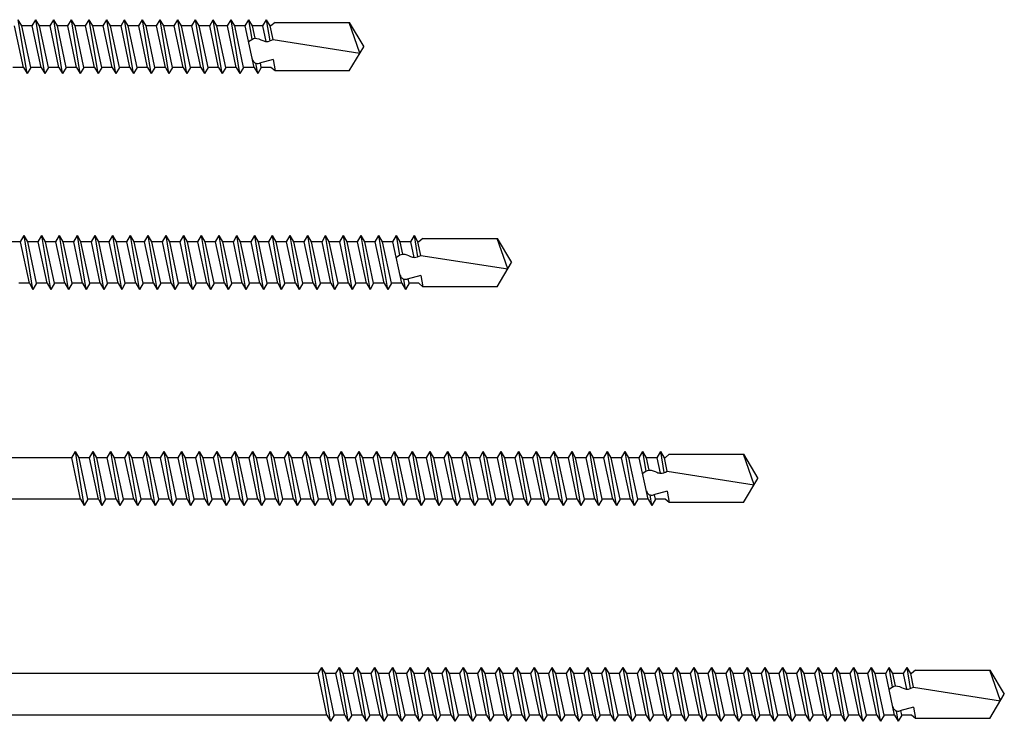
# Model space of a CAD drawing. Units: millimetres. Extents: x 1490 to 1889, y 1770 to 1936.
# Drawn here: x 1789 to 1889, y 1773 to 1844 of the extents above; entities that cross this region are included whole.
import ezdxf

# ---------------------------------------------------------------- set-up
doc = ezdxf.new("R2010")
doc.units = ezdxf.units.MM
doc.layers.add('Gewinde', color=7, linetype='Continuous', lineweight=30)
doc.layers.add('Schraube', color=7, linetype='Continuous', lineweight=30)

msp = doc.modelspace()

# ---------------------------------------------------------------- linework, layer by layer
at = {"layer": 'Gewinde', "linetype": 'Continuous'}
for p, q in [((1789.174, 1843.279), (1788.804, 1843.919)), ((1789.704, 1838.439), (1788.804, 1843.919)), ((1790.235, 1843.279), (1790.604, 1843.919)), ((1790.974, 1843.279), (1790.604, 1843.919)), ((1791.504, 1838.439), (1790.604, 1843.919)), ((1792.035, 1843.279), (1792.404, 1843.919)), ((1792.774, 1843.279), (1792.404, 1843.919)), ((1793.304, 1838.439), (1792.404, 1843.919)), ((1793.835, 1843.279), (1794.204, 1843.919)), ((1794.574, 1843.279), (1794.204, 1843.919)), ((1795.104, 1838.439), (1794.204, 1843.919)), ((1795.635, 1843.279), (1796.004, 1843.919)), ((1796.374, 1843.279), (1796.004, 1843.919)), ((1796.904, 1838.439), (1796.004, 1843.919)), ((1797.435, 1843.279), (1797.804, 1843.919)), ((1798.174, 1843.279), (1797.804, 1843.919)), ((1798.704, 1838.439), (1797.804, 1843.919)), ((1799.235, 1843.279), (1799.604, 1843.919)), ((1799.974, 1843.279), (1799.604, 1843.919)), ((1800.504, 1838.439), (1799.604, 1843.919)), ((1801.035, 1843.279), (1801.404, 1843.919)), ((1801.774, 1843.279), (1801.404, 1843.919)), ((1802.304, 1838.439), (1801.404, 1843.919)), ((1802.835, 1843.279), (1803.204, 1843.919)), ((1803.574, 1843.279), (1803.204, 1843.919)), ((1804.104, 1838.439), (1803.204, 1843.919)), ((1804.635, 1843.279), (1805.004, 1843.919)), ((1805.374, 1843.279), (1805.004, 1843.919)), ((1805.904, 1838.439), (1805.004, 1843.919)), ((1806.435, 1843.279), (1806.804, 1843.919)), ((1807.174, 1843.279), (1806.804, 1843.919)), ((1807.704, 1838.439), (1806.804, 1843.919)), ((1808.235, 1843.279), (1808.604, 1843.919)), ((1808.974, 1843.279), (1808.604, 1843.919)), ((1809.504, 1838.439), (1808.604, 1843.919)), ((1810.035, 1843.279), (1810.404, 1843.919)), ((1810.774, 1843.279), (1810.404, 1843.919)), ((1811.304, 1838.439), (1810.404, 1843.919)), ((1811.835, 1843.279), (1812.204, 1843.919)), ((1812.574, 1843.279), (1812.204, 1843.919)), ((1812.531, 1841.93), (1812.204, 1843.919)), ((1813.635, 1843.279), (1814.004, 1843.919)), ((1814.374, 1843.279), (1814.004, 1843.919)), ((1814.357, 1841.767), (1814.004, 1843.919)), ((1789.335, 1839.079), (1788.435, 1843.279)), ((1790.074, 1839.079), (1789.174, 1843.279)), ((1791.135, 1839.079), (1790.235, 1843.279)), ((1791.874, 1839.079), (1790.974, 1843.279)), ((1792.935, 1839.079), (1792.035, 1843.279)), ((1793.674, 1839.079), (1792.774, 1843.279)), ((1794.735, 1839.079), (1793.835, 1843.279)), ((1795.474, 1839.079), (1794.574, 1843.279)), ((1796.535, 1839.079), (1795.635, 1843.279)), ((1797.274, 1839.079), (1796.374, 1843.279)), ((1798.335, 1839.079), (1797.435, 1843.279)), ((1799.074, 1839.079), (1798.174, 1843.279)), ((1800.135, 1839.079), (1799.235, 1843.279)), ((1800.874, 1839.079), (1799.974, 1843.279)), ((1801.935, 1839.079), (1801.035, 1843.279)), ((1802.674, 1839.079), (1801.774, 1843.279)), ((1803.735, 1839.079), (1802.835, 1843.279)), ((1804.474, 1839.079), (1803.574, 1843.279)), ((1805.535, 1839.079), (1804.635, 1843.279)), ((1806.274, 1839.079), (1805.374, 1843.279)), ((1807.335, 1839.079), (1806.435, 1843.279)), ((1808.074, 1839.079), (1807.174, 1843.279)), ((1809.135, 1839.079), (1808.235, 1843.279)), ((1809.874, 1839.079), (1808.974, 1843.279)), ((1810.935, 1839.079), (1810.035, 1843.279)), ((1811.674, 1839.079), (1810.774, 1843.279)), ((1812.735, 1839.079), (1811.835, 1843.279)), ((1812.841, 1842.029), (1812.574, 1843.279)), ((1813.973, 1841.702), (1813.635, 1843.279)), ((1814.668, 1841.907), (1814.374, 1843.279)), ((1813.474, 1839.079), (1813.377, 1839.528)), ((1789.335, 1839.079), (1789.704, 1838.439)), ((1790.074, 1839.079), (1789.704, 1838.439)), ((1791.135, 1839.079), (1791.504, 1838.439)), ((1791.874, 1839.079), (1791.504, 1838.439)), ((1792.935, 1839.079), (1793.304, 1838.439)), ((1793.674, 1839.079), (1793.304, 1838.439)), ((1794.735, 1839.079), (1795.104, 1838.439)), ((1795.474, 1839.079), (1795.104, 1838.439)), ((1796.535, 1839.079), (1796.904, 1838.439)), ((1797.274, 1839.079), (1796.904, 1838.439)), ((1798.335, 1839.079), (1798.704, 1838.439)), ((1799.074, 1839.079), (1798.704, 1838.439)), ((1800.135, 1839.079), (1800.504, 1838.439)), ((1800.874, 1839.079), (1800.504, 1838.439)), ((1801.935, 1839.079), (1802.304, 1838.439)), ((1802.674, 1839.079), (1802.304, 1838.439)), ((1803.735, 1839.079), (1804.104, 1838.439)), ((1804.474, 1839.079), (1804.104, 1838.439)), ((1805.535, 1839.079), (1805.904, 1838.439)), ((1806.274, 1839.079), (1805.904, 1838.439)), ((1807.335, 1839.079), (1807.704, 1838.439)), ((1808.074, 1839.079), (1807.704, 1838.439)), ((1809.135, 1839.079), (1809.504, 1838.439)), ((1809.874, 1839.079), (1809.504, 1838.439)), ((1810.935, 1839.079), (1811.304, 1838.439)), ((1811.674, 1839.079), (1811.304, 1838.439)), ((1812.735, 1839.079), (1813.104, 1838.439)), ((1813.104, 1838.439), (1812.93, 1839.5)), ((1813.474, 1839.079), (1813.104, 1838.439)), ((1789.035, 1821.36), (1789.404, 1822)), ((1789.774, 1821.36), (1789.404, 1822)), ((1790.304, 1816.52), (1789.404, 1822)), ((1790.835, 1821.36), (1791.204, 1822)), ((1791.574, 1821.36), (1791.204, 1822)), ((1792.104, 1816.52), (1791.204, 1822)), ((1792.635, 1821.36), (1793.004, 1822)), ((1793.374, 1821.36), (1793.004, 1822)), ((1793.904, 1816.52), (1793.004, 1822)), ((1794.435, 1821.36), (1794.804, 1822)), ((1795.174, 1821.36), (1794.804, 1822)), ((1795.704, 1816.52), (1794.804, 1822)), ((1796.235, 1821.36), (1796.604, 1822)), ((1796.974, 1821.36), (1796.604, 1822)), ((1797.504, 1816.52), (1796.604, 1822)), ((1798.035, 1821.36), (1798.404, 1822)), ((1798.774, 1821.36), (1798.404, 1822)), ((1799.304, 1816.52), (1798.404, 1822)), ((1799.835, 1821.36), (1800.204, 1822)), ((1800.574, 1821.36), (1800.204, 1822)), ((1801.104, 1816.52), (1800.204, 1822)), ((1801.635, 1821.36), (1802.004, 1822)), ((1802.374, 1821.36), (1802.004, 1822)), ((1802.904, 1816.52), (1802.004, 1822)), ((1803.435, 1821.36), (1803.804, 1822)), ((1804.174, 1821.36), (1803.804, 1822)), ((1804.704, 1816.52), (1803.804, 1822)), ((1805.235, 1821.36), (1805.604, 1822)), ((1805.974, 1821.36), (1805.604, 1822)), ((1806.504, 1816.52), (1805.604, 1822)), ((1807.035, 1821.36), (1807.404, 1822)), ((1807.774, 1821.36), (1807.404, 1822)), ((1808.304, 1816.52), (1807.404, 1822)), ((1808.835, 1821.36), (1809.204, 1822)), ((1809.574, 1821.36), (1809.204, 1822)), ((1810.104, 1816.52), (1809.204, 1822)), ((1810.635, 1821.36), (1811.004, 1822)), ((1811.374, 1821.36), (1811.004, 1822)), ((1811.904, 1816.52), (1811.004, 1822)), ((1812.435, 1821.36), (1812.804, 1822)), ((1813.174, 1821.36), (1812.804, 1822)), ((1813.704, 1816.52), (1812.804, 1822)), ((1814.235, 1821.36), (1814.604, 1822)), ((1814.974, 1821.36), (1814.604, 1822)), ((1815.504, 1816.52), (1814.604, 1822)), ((1816.035, 1821.36), (1816.404, 1822)), ((1816.774, 1821.36), (1816.404, 1822)), ((1817.304, 1816.52), (1816.404, 1822)), ((1817.835, 1821.36), (1818.204, 1822)), ((1818.574, 1821.36), (1818.204, 1822)), ((1819.104, 1816.52), (1818.204, 1822)), ((1819.635, 1821.36), (1820.004, 1822)), ((1820.374, 1821.36), (1820.004, 1822)), ((1820.904, 1816.52), (1820.004, 1822)), ((1821.435, 1821.36), (1821.804, 1822)), ((1822.174, 1821.36), (1821.804, 1822)), ((1822.704, 1816.52), (1821.804, 1822)), ((1823.235, 1821.36), (1823.604, 1822)), ((1823.974, 1821.36), (1823.604, 1822)), ((1824.504, 1816.52), (1823.604, 1822)), ((1825.035, 1821.36), (1825.404, 1822)), ((1825.774, 1821.36), (1825.404, 1822)), ((1826.304, 1816.52), (1825.404, 1822)), ((1826.835, 1821.36), (1827.204, 1822)), ((1827.574, 1821.36), (1827.204, 1822)), ((1827.531, 1820.011), (1827.204, 1822)), ((1828.635, 1821.36), (1829.004, 1822)), ((1829.374, 1821.36), (1829.004, 1822)), ((1829.357, 1819.848), (1829.004, 1822)), ((1789.935, 1817.16), (1789.035, 1821.36)), ((1790.674, 1817.16), (1789.774, 1821.36)), ((1791.735, 1817.16), (1790.835, 1821.36)), ((1792.474, 1817.16), (1791.574, 1821.36)), ((1793.535, 1817.16), (1792.635, 1821.36)), ((1794.274, 1817.16), (1793.374, 1821.36)), ((1795.335, 1817.16), (1794.435, 1821.36)), ((1796.074, 1817.16), (1795.174, 1821.36)), ((1797.135, 1817.16), (1796.235, 1821.36)), ((1797.874, 1817.16), (1796.974, 1821.36)), ((1798.935, 1817.16), (1798.035, 1821.36)), ((1799.674, 1817.16), (1798.774, 1821.36)), ((1800.735, 1817.16), (1799.835, 1821.36)), ((1801.474, 1817.16), (1800.574, 1821.36)), ((1802.535, 1817.16), (1801.635, 1821.36)), ((1803.274, 1817.16), (1802.374, 1821.36)), ((1804.335, 1817.16), (1803.435, 1821.36)), ((1805.074, 1817.16), (1804.174, 1821.36)), ((1806.135, 1817.16), (1805.235, 1821.36)), ((1806.874, 1817.16), (1805.974, 1821.36)), ((1807.935, 1817.16), (1807.035, 1821.36)), ((1808.674, 1817.16), (1807.774, 1821.36)), ((1809.735, 1817.16), (1808.835, 1821.36)), ((1810.474, 1817.16), (1809.574, 1821.36)), ((1811.535, 1817.16), (1810.635, 1821.36)), ((1812.274, 1817.16), (1811.374, 1821.36)), ((1813.335, 1817.16), (1812.435, 1821.36)), ((1814.074, 1817.16), (1813.174, 1821.36)), ((1815.135, 1817.16), (1814.235, 1821.36)), ((1815.874, 1817.16), (1814.974, 1821.36)), ((1816.935, 1817.16), (1816.035, 1821.36)), ((1817.674, 1817.16), (1816.774, 1821.36)), ((1818.735, 1817.16), (1817.835, 1821.36)), ((1819.474, 1817.16), (1818.574, 1821.36)), ((1820.535, 1817.16), (1819.635, 1821.36)), ((1821.274, 1817.16), (1820.374, 1821.36)), ((1822.335, 1817.16), (1821.435, 1821.36)), ((1823.074, 1817.16), (1822.174, 1821.36)), ((1824.135, 1817.16), (1823.235, 1821.36)), ((1824.874, 1817.16), (1823.974, 1821.36)), ((1825.935, 1817.16), (1825.035, 1821.36)), ((1826.674, 1817.16), (1825.774, 1821.36)), ((1827.735, 1817.16), (1826.835, 1821.36)), ((1827.841, 1820.11), (1827.574, 1821.36)), ((1828.973, 1819.783), (1828.635, 1821.36)), ((1829.668, 1819.988), (1829.374, 1821.36)), ((1828.104, 1816.52), (1827.93, 1817.581)), ((1828.474, 1817.16), (1828.377, 1817.609)), ((1789.935, 1817.16), (1790.304, 1816.52)), ((1790.674, 1817.16), (1790.304, 1816.52)), ((1791.735, 1817.16), (1792.104, 1816.52)), ((1792.474, 1817.16), (1792.104, 1816.52)), ((1793.535, 1817.16), (1793.904, 1816.52)), ((1794.274, 1817.16), (1793.904, 1816.52)), ((1795.335, 1817.16), (1795.704, 1816.52)), ((1796.074, 1817.16), (1795.704, 1816.52)), ((1797.135, 1817.16), (1797.504, 1816.52)), ((1797.874, 1817.16), (1797.504, 1816.52)), ((1798.935, 1817.16), (1799.304, 1816.52)), ((1799.674, 1817.16), (1799.304, 1816.52)), ((1800.735, 1817.16), (1801.104, 1816.52)), ((1801.474, 1817.16), (1801.104, 1816.52)), ((1802.535, 1817.16), (1802.904, 1816.52)), ((1803.274, 1817.16), (1802.904, 1816.52)), ((1804.335, 1817.16), (1804.704, 1816.52)), ((1805.074, 1817.16), (1804.704, 1816.52)), ((1806.135, 1817.16), (1806.504, 1816.52)), ((1806.874, 1817.16), (1806.504, 1816.52)), ((1807.935, 1817.16), (1808.304, 1816.52)), ((1808.674, 1817.16), (1808.304, 1816.52)), ((1809.735, 1817.16), (1810.104, 1816.52)), ((1810.474, 1817.16), (1810.104, 1816.52)), ((1811.535, 1817.16), (1811.904, 1816.52)), ((1812.274, 1817.16), (1811.904, 1816.52)), ((1813.335, 1817.16), (1813.704, 1816.52)), ((1814.074, 1817.16), (1813.704, 1816.52)), ((1815.135, 1817.16), (1815.504, 1816.52)), ((1815.874, 1817.16), (1815.504, 1816.52)), ((1816.935, 1817.16), (1817.304, 1816.52)), ((1817.674, 1817.16), (1817.304, 1816.52)), ((1818.735, 1817.16), (1819.104, 1816.52)), ((1819.474, 1817.16), (1819.104, 1816.52)), ((1820.535, 1817.16), (1820.904, 1816.52)), ((1821.274, 1817.16), (1820.904, 1816.52)), ((1822.335, 1817.16), (1822.704, 1816.52)), ((1823.074, 1817.16), (1822.704, 1816.52)), ((1824.135, 1817.16), (1824.504, 1816.52)), ((1824.874, 1817.16), (1824.504, 1816.52)), ((1825.935, 1817.16), (1826.304, 1816.52)), ((1826.674, 1817.16), (1826.304, 1816.52)), ((1827.735, 1817.16), (1828.104, 1816.52)), ((1828.474, 1817.16), (1828.104, 1816.52)), ((1794.235, 1799.441), (1794.604, 1800.081)), ((1794.974, 1799.441), (1794.604, 1800.081)), ((1795.504, 1794.601), (1794.604, 1800.081)), ((1796.035, 1799.441), (1796.404, 1800.081)), ((1796.774, 1799.441), (1796.404, 1800.081)), ((1797.304, 1794.601), (1796.404, 1800.081)), ((1797.835, 1799.441), (1798.204, 1800.081)), ((1798.574, 1799.441), (1798.204, 1800.081)), ((1799.104, 1794.601), (1798.204, 1800.081)), ((1799.635, 1799.441), (1800.004, 1800.081)), ((1800.374, 1799.441), (1800.004, 1800.081)), ((1800.904, 1794.601), (1800.004, 1800.081)), ((1801.435, 1799.441), (1801.804, 1800.081)), ((1802.174, 1799.441), (1801.804, 1800.081)), ((1802.704, 1794.601), (1801.804, 1800.081)), ((1803.235, 1799.441), (1803.604, 1800.081)), ((1803.974, 1799.441), (1803.604, 1800.081)), ((1804.504, 1794.601), (1803.604, 1800.081)), ((1805.035, 1799.441), (1805.404, 1800.081)), ((1805.774, 1799.441), (1805.404, 1800.081)), ((1806.304, 1794.601), (1805.404, 1800.081)), ((1806.835, 1799.441), (1807.204, 1800.081)), ((1807.574, 1799.441), (1807.204, 1800.081)), ((1808.104, 1794.601), (1807.204, 1800.081)), ((1808.635, 1799.441), (1809.004, 1800.081)), ((1809.374, 1799.441), (1809.004, 1800.081)), ((1809.904, 1794.601), (1809.004, 1800.081)), ((1810.435, 1799.441), (1810.804, 1800.081)), ((1811.174, 1799.441), (1810.804, 1800.081)), ((1811.704, 1794.601), (1810.804, 1800.081)), ((1812.235, 1799.441), (1812.604, 1800.081)), ((1812.974, 1799.441), (1812.604, 1800.081)), ((1813.504, 1794.601), (1812.604, 1800.081)), ((1814.035, 1799.441), (1814.404, 1800.081)), ((1814.774, 1799.441), (1814.404, 1800.081)), ((1815.304, 1794.601), (1814.404, 1800.081)), ((1815.835, 1799.441), (1816.204, 1800.081)), ((1816.574, 1799.441), (1816.204, 1800.081)), ((1817.104, 1794.601), (1816.204, 1800.081)), ((1817.635, 1799.441), (1818.004, 1800.081)), ((1818.374, 1799.441), (1818.004, 1800.081)), ((1818.904, 1794.601), (1818.004, 1800.081)), ((1819.435, 1799.441), (1819.804, 1800.081)), ((1820.174, 1799.441), (1819.804, 1800.081)), ((1820.704, 1794.601), (1819.804, 1800.081)), ((1821.235, 1799.441), (1821.604, 1800.081)), ((1821.974, 1799.441), (1821.604, 1800.081)), ((1822.504, 1794.601), (1821.604, 1800.081)), ((1823.035, 1799.441), (1823.404, 1800.081)), ((1823.774, 1799.441), (1823.404, 1800.081)), ((1824.304, 1794.601), (1823.404, 1800.081)), ((1824.835, 1799.441), (1825.204, 1800.081)), ((1825.574, 1799.441), (1825.204, 1800.081)), ((1826.104, 1794.601), (1825.204, 1800.081)), ((1826.635, 1799.441), (1827.004, 1800.081)), ((1827.374, 1799.441), (1827.004, 1800.081)), ((1827.904, 1794.601), (1827.004, 1800.081)), ((1828.435, 1799.441), (1828.804, 1800.081)), ((1829.174, 1799.441), (1828.804, 1800.081)), ((1829.704, 1794.601), (1828.804, 1800.081)), ((1830.235, 1799.441), (1830.604, 1800.081)), ((1830.974, 1799.441), (1830.604, 1800.081)), ((1831.504, 1794.601), (1830.604, 1800.081)), ((1832.035, 1799.441), (1832.404, 1800.081)), ((1832.774, 1799.441), (1832.404, 1800.081)), ((1833.304, 1794.601), (1832.404, 1800.081)), ((1833.835, 1799.441), (1834.204, 1800.081)), ((1834.574, 1799.441), (1834.204, 1800.081)), ((1835.104, 1794.601), (1834.204, 1800.081)), ((1835.635, 1799.441), (1836.004, 1800.081)), ((1836.374, 1799.441), (1836.004, 1800.081)), ((1836.904, 1794.601), (1836.004, 1800.081)), ((1837.435, 1799.441), (1837.804, 1800.081)), ((1838.174, 1799.441), (1837.804, 1800.081)), ((1838.704, 1794.601), (1837.804, 1800.081)), ((1839.235, 1799.441), (1839.604, 1800.081)), ((1839.974, 1799.441), (1839.604, 1800.081)), ((1840.504, 1794.601), (1839.604, 1800.081)), ((1841.035, 1799.441), (1841.404, 1800.081)), ((1841.774, 1799.441), (1841.404, 1800.081)), ((1842.304, 1794.601), (1841.404, 1800.081)), ((1842.835, 1799.441), (1843.204, 1800.081)), ((1843.574, 1799.441), (1843.204, 1800.081)), ((1844.104, 1794.601), (1843.204, 1800.081)), ((1844.635, 1799.441), (1845.004, 1800.081)), ((1845.374, 1799.441), (1845.004, 1800.081)), ((1845.904, 1794.601), (1845.004, 1800.081)), ((1846.435, 1799.441), (1846.804, 1800.081)), ((1847.174, 1799.441), (1846.804, 1800.081)), ((1847.704, 1794.601), (1846.804, 1800.081)), ((1848.235, 1799.441), (1848.604, 1800.081)), ((1848.974, 1799.441), (1848.604, 1800.081)), ((1849.504, 1794.601), (1848.604, 1800.081)), ((1850.035, 1799.441), (1850.404, 1800.081)), ((1850.774, 1799.441), (1850.404, 1800.081)), ((1851.304, 1794.601), (1850.404, 1800.081)), ((1851.835, 1799.441), (1852.204, 1800.081)), ((1852.574, 1799.441), (1852.204, 1800.081)), ((1852.531, 1798.092), (1852.204, 1800.081)), ((1853.635, 1799.441), (1854.004, 1800.081)), ((1854.374, 1799.441), (1854.004, 1800.081)), ((1854.357, 1797.929), (1854.004, 1800.081)), ((1795.135, 1795.241), (1794.235, 1799.441)), ((1795.874, 1795.241), (1794.974, 1799.441)), ((1796.935, 1795.241), (1796.035, 1799.441)), ((1797.674, 1795.241), (1796.774, 1799.441)), ((1798.735, 1795.241), (1797.835, 1799.441)), ((1799.474, 1795.241), (1798.574, 1799.441)), ((1800.535, 1795.241), (1799.635, 1799.441)), ((1801.274, 1795.241), (1800.374, 1799.441)), ((1802.335, 1795.241), (1801.435, 1799.441)), ((1803.074, 1795.241), (1802.174, 1799.441)), ((1804.135, 1795.241), (1803.235, 1799.441)), ((1804.874, 1795.241), (1803.974, 1799.441)), ((1805.935, 1795.241), (1805.035, 1799.441)), ((1806.674, 1795.241), (1805.774, 1799.441)), ((1807.735, 1795.241), (1806.835, 1799.441)), ((1808.474, 1795.241), (1807.574, 1799.441)), ((1809.535, 1795.241), (1808.635, 1799.441)), ((1810.274, 1795.241), (1809.374, 1799.441)), ((1811.335, 1795.241), (1810.435, 1799.441)), ((1812.074, 1795.241), (1811.174, 1799.441)), ((1813.135, 1795.241), (1812.235, 1799.441)), ((1813.874, 1795.241), (1812.974, 1799.441)), ((1814.935, 1795.241), (1814.035, 1799.441)), ((1815.674, 1795.241), (1814.774, 1799.441)), ((1816.735, 1795.241), (1815.835, 1799.441)), ((1817.474, 1795.241), (1816.574, 1799.441)), ((1818.535, 1795.241), (1817.635, 1799.441)), ((1819.274, 1795.241), (1818.374, 1799.441)), ((1820.335, 1795.241), (1819.435, 1799.441)), ((1821.074, 1795.241), (1820.174, 1799.441)), ((1822.135, 1795.241), (1821.235, 1799.441)), ((1822.874, 1795.241), (1821.974, 1799.441)), ((1823.935, 1795.241), (1823.035, 1799.441)), ((1824.674, 1795.241), (1823.774, 1799.441)), ((1825.735, 1795.241), (1824.835, 1799.441)), ((1826.474, 1795.241), (1825.574, 1799.441)), ((1827.535, 1795.241), (1826.635, 1799.441)), ((1828.274, 1795.241), (1827.374, 1799.441)), ((1829.335, 1795.241), (1828.435, 1799.441)), ((1830.074, 1795.241), (1829.174, 1799.441)), ((1831.135, 1795.241), (1830.235, 1799.441)), ((1831.874, 1795.241), (1830.974, 1799.441)), ((1832.935, 1795.241), (1832.035, 1799.441)), ((1833.674, 1795.241), (1832.774, 1799.441)), ((1834.735, 1795.241), (1833.835, 1799.441)), ((1835.474, 1795.241), (1834.574, 1799.441)), ((1836.535, 1795.241), (1835.635, 1799.441)), ((1837.274, 1795.241), (1836.374, 1799.441)), ((1838.335, 1795.241), (1837.435, 1799.441)), ((1839.074, 1795.241), (1838.174, 1799.441)), ((1840.135, 1795.241), (1839.235, 1799.441)), ((1840.874, 1795.241), (1839.974, 1799.441)), ((1841.935, 1795.241), (1841.035, 1799.441)), ((1842.674, 1795.241), (1841.774, 1799.441)), ((1843.735, 1795.241), (1842.835, 1799.441)), ((1844.474, 1795.241), (1843.574, 1799.441)), ((1845.535, 1795.241), (1844.635, 1799.441)), ((1846.274, 1795.241), (1845.374, 1799.441)), ((1847.335, 1795.241), (1846.435, 1799.441)), ((1848.074, 1795.241), (1847.174, 1799.441)), ((1849.135, 1795.241), (1848.235, 1799.441)), ((1849.874, 1795.241), (1848.974, 1799.441)), ((1850.935, 1795.241), (1850.035, 1799.441)), ((1851.674, 1795.241), (1850.774, 1799.441)), ((1852.735, 1795.241), (1851.835, 1799.441)), ((1852.841, 1798.191), (1852.574, 1799.441)), ((1853.973, 1797.864), (1853.635, 1799.441)), ((1854.668, 1798.069), (1854.374, 1799.441)), ((1853.104, 1794.601), (1852.93, 1795.662)), ((1853.474, 1795.241), (1853.377, 1795.69)), ((1795.135, 1795.241), (1795.504, 1794.601)), ((1795.874, 1795.241), (1795.504, 1794.601)), ((1796.935, 1795.241), (1797.304, 1794.601)), ((1797.674, 1795.241), (1797.304, 1794.601)), ((1798.735, 1795.241), (1799.104, 1794.601)), ((1799.474, 1795.241), (1799.104, 1794.601)), ((1800.535, 1795.241), (1800.904, 1794.601)), ((1801.274, 1795.241), (1800.904, 1794.601)), ((1802.335, 1795.241), (1802.704, 1794.601)), ((1803.074, 1795.241), (1802.704, 1794.601)), ((1804.135, 1795.241), (1804.504, 1794.601)), ((1804.874, 1795.241), (1804.504, 1794.601)), ((1805.935, 1795.241), (1806.304, 1794.601)), ((1806.674, 1795.241), (1806.304, 1794.601)), ((1807.735, 1795.241), (1808.104, 1794.601)), ((1808.474, 1795.241), (1808.104, 1794.601)), ((1809.535, 1795.241), (1809.904, 1794.601)), ((1810.274, 1795.241), (1809.904, 1794.601)), ((1811.335, 1795.241), (1811.704, 1794.601)), ((1812.074, 1795.241), (1811.704, 1794.601)), ((1813.135, 1795.241), (1813.504, 1794.601)), ((1813.874, 1795.241), (1813.504, 1794.601)), ((1814.935, 1795.241), (1815.304, 1794.601)), ((1815.674, 1795.241), (1815.304, 1794.601)), ((1816.735, 1795.241), (1817.104, 1794.601)), ((1817.474, 1795.241), (1817.104, 1794.601)), ((1818.535, 1795.241), (1818.904, 1794.601)), ((1819.274, 1795.241), (1818.904, 1794.601)), ((1820.335, 1795.241), (1820.704, 1794.601)), ((1821.074, 1795.241), (1820.704, 1794.601)), ((1822.135, 1795.241), (1822.504, 1794.601)), ((1822.874, 1795.241), (1822.504, 1794.601)), ((1823.935, 1795.241), (1824.304, 1794.601)), ((1824.674, 1795.241), (1824.304, 1794.601)), ((1825.735, 1795.241), (1826.104, 1794.601)), ((1826.474, 1795.241), (1826.104, 1794.601)), ((1827.535, 1795.241), (1827.904, 1794.601)), ((1828.274, 1795.241), (1827.904, 1794.601)), ((1829.335, 1795.241), (1829.704, 1794.601)), ((1830.074, 1795.241), (1829.704, 1794.601)), ((1831.135, 1795.241), (1831.504, 1794.601)), ((1831.874, 1795.241), (1831.504, 1794.601)), ((1832.935, 1795.241), (1833.304, 1794.601)), ((1833.674, 1795.241), (1833.304, 1794.601)), ((1834.735, 1795.241), (1835.104, 1794.601)), ((1835.474, 1795.241), (1835.104, 1794.601)), ((1836.535, 1795.241), (1836.904, 1794.601)), ((1837.274, 1795.241), (1836.904, 1794.601)), ((1838.335, 1795.241), (1838.704, 1794.601)), ((1839.074, 1795.241), (1838.704, 1794.601)), ((1840.135, 1795.241), (1840.504, 1794.601)), ((1840.874, 1795.241), (1840.504, 1794.601)), ((1841.935, 1795.241), (1842.304, 1794.601)), ((1842.674, 1795.241), (1842.304, 1794.601)), ((1843.735, 1795.241), (1844.104, 1794.601)), ((1844.474, 1795.241), (1844.104, 1794.601)), ((1845.535, 1795.241), (1845.904, 1794.601)), ((1846.274, 1795.241), (1845.904, 1794.601)), ((1847.335, 1795.241), (1847.704, 1794.601)), ((1848.074, 1795.241), (1847.704, 1794.601)), ((1849.135, 1795.241), (1849.504, 1794.601)), ((1849.874, 1795.241), (1849.504, 1794.601)), ((1850.935, 1795.241), (1851.304, 1794.601)), ((1851.674, 1795.241), (1851.304, 1794.601)), ((1852.735, 1795.241), (1853.104, 1794.601)), ((1853.474, 1795.241), (1853.104, 1794.601)), ((1819.235, 1777.522), (1819.604, 1778.162)), ((1819.974, 1777.522), (1819.604, 1778.162)), ((1820.504, 1772.682), (1819.604, 1778.162)), ((1821.035, 1777.522), (1821.404, 1778.162)), ((1821.774, 1777.522), (1821.404, 1778.162)), ((1822.304, 1772.682), (1821.404, 1778.162)), ((1822.835, 1777.522), (1823.204, 1778.162)), ((1823.574, 1777.522), (1823.204, 1778.162)), ((1824.104, 1772.682), (1823.204, 1778.162)), ((1824.635, 1777.522), (1825.004, 1778.162)), ((1825.374, 1777.522), (1825.004, 1778.162)), ((1825.904, 1772.682), (1825.004, 1778.162)), ((1826.435, 1777.522), (1826.804, 1778.162)), ((1827.174, 1777.522), (1826.804, 1778.162)), ((1827.704, 1772.682), (1826.804, 1778.162)), ((1828.235, 1777.522), (1828.604, 1778.162)), ((1828.974, 1777.522), (1828.604, 1778.162)), ((1829.504, 1772.682), (1828.604, 1778.162)), ((1830.035, 1777.522), (1830.404, 1778.162)), ((1830.774, 1777.522), (1830.404, 1778.162)), ((1831.304, 1772.682), (1830.404, 1778.162)), ((1831.835, 1777.522), (1832.204, 1778.162)), ((1832.574, 1777.522), (1832.204, 1778.162)), ((1833.104, 1772.682), (1832.204, 1778.162)), ((1833.635, 1777.522), (1834.004, 1778.162)), ((1834.374, 1777.522), (1834.004, 1778.162)), ((1834.904, 1772.682), (1834.004, 1778.162)), ((1835.435, 1777.522), (1835.804, 1778.162)), ((1836.174, 1777.522), (1835.804, 1778.162)), ((1836.704, 1772.682), (1835.804, 1778.162)), ((1837.235, 1777.522), (1837.604, 1778.162)), ((1837.974, 1777.522), (1837.604, 1778.162)), ((1838.504, 1772.682), (1837.604, 1778.162)), ((1839.035, 1777.522), (1839.404, 1778.162)), ((1839.774, 1777.522), (1839.404, 1778.162)), ((1840.304, 1772.682), (1839.404, 1778.162)), ((1840.835, 1777.522), (1841.204, 1778.162)), ((1841.574, 1777.522), (1841.204, 1778.162)), ((1842.104, 1772.682), (1841.204, 1778.162)), ((1842.635, 1777.522), (1843.004, 1778.162)), ((1843.374, 1777.522), (1843.004, 1778.162)), ((1843.904, 1772.682), (1843.004, 1778.162)), ((1844.435, 1777.522), (1844.804, 1778.162)), ((1845.174, 1777.522), (1844.804, 1778.162)), ((1845.704, 1772.682), (1844.804, 1778.162)), ((1846.235, 1777.522), (1846.604, 1778.162)), ((1846.974, 1777.522), (1846.604, 1778.162)), ((1847.504, 1772.682), (1846.604, 1778.162)), ((1848.035, 1777.522), (1848.404, 1778.162)), ((1848.774, 1777.522), (1848.404, 1778.162)), ((1849.304, 1772.682), (1848.404, 1778.162)), ((1849.835, 1777.522), (1850.204, 1778.162)), ((1850.574, 1777.522), (1850.204, 1778.162)), ((1851.104, 1772.682), (1850.204, 1778.162)), ((1851.635, 1777.522), (1852.004, 1778.162)), ((1852.374, 1777.522), (1852.004, 1778.162)), ((1852.904, 1772.682), (1852.004, 1778.162)), ((1853.435, 1777.522), (1853.804, 1778.162)), ((1854.174, 1777.522), (1853.804, 1778.162)), ((1854.704, 1772.682), (1853.804, 1778.162)), ((1855.235, 1777.522), (1855.604, 1778.162)), ((1855.974, 1777.522), (1855.604, 1778.162)), ((1856.504, 1772.682), (1855.604, 1778.162)), ((1857.035, 1777.522), (1857.404, 1778.162)), ((1857.774, 1777.522), (1857.404, 1778.162)), ((1858.304, 1772.682), (1857.404, 1778.162)), ((1858.835, 1777.522), (1859.204, 1778.162)), ((1859.574, 1777.522), (1859.204, 1778.162)), ((1860.104, 1772.682), (1859.204, 1778.162)), ((1860.635, 1777.522), (1861.004, 1778.162)), ((1861.374, 1777.522), (1861.004, 1778.162)), ((1861.904, 1772.682), (1861.004, 1778.162)), ((1862.435, 1777.522), (1862.804, 1778.162)), ((1863.174, 1777.522), (1862.804, 1778.162)), ((1863.704, 1772.682), (1862.804, 1778.162)), ((1864.235, 1777.522), (1864.604, 1778.162)), ((1864.974, 1777.522), (1864.604, 1778.162)), ((1865.504, 1772.682), (1864.604, 1778.162)), ((1866.035, 1777.522), (1866.404, 1778.162)), ((1866.774, 1777.522), (1866.404, 1778.162)), ((1867.304, 1772.682), (1866.404, 1778.162)), ((1867.835, 1777.522), (1868.204, 1778.162)), ((1868.574, 1777.522), (1868.204, 1778.162)), ((1869.104, 1772.682), (1868.204, 1778.162)), ((1869.635, 1777.522), (1870.004, 1778.162)), ((1870.374, 1777.522), (1870.004, 1778.162)), ((1870.904, 1772.682), (1870.004, 1778.162)), ((1871.435, 1777.522), (1871.804, 1778.162)), ((1872.174, 1777.522), (1871.804, 1778.162)), ((1872.704, 1772.682), (1871.804, 1778.162)), ((1873.235, 1777.522), (1873.604, 1778.162)), ((1873.974, 1777.522), (1873.604, 1778.162)), ((1874.504, 1772.682), (1873.604, 1778.162)), ((1875.035, 1777.522), (1875.404, 1778.162)), ((1875.774, 1777.522), (1875.404, 1778.162)), ((1876.304, 1772.682), (1875.404, 1778.162)), ((1876.835, 1777.522), (1877.204, 1778.162)), ((1877.574, 1777.522), (1877.204, 1778.162)), ((1877.531, 1776.174), (1877.204, 1778.162)), ((1878.635, 1777.522), (1879.004, 1778.162)), ((1879.374, 1777.522), (1879.004, 1778.162)), ((1879.357, 1776.011), (1879.004, 1778.162)), ((1820.135, 1773.322), (1819.235, 1777.522)), ((1820.874, 1773.322), (1819.974, 1777.522)), ((1821.935, 1773.322), (1821.035, 1777.522)), ((1822.674, 1773.322), (1821.774, 1777.522)), ((1823.735, 1773.322), (1822.835, 1777.522)), ((1824.474, 1773.322), (1823.574, 1777.522)), ((1825.535, 1773.322), (1824.635, 1777.522)), ((1826.274, 1773.322), (1825.374, 1777.522)), ((1827.335, 1773.322), (1826.435, 1777.522)), ((1828.074, 1773.322), (1827.174, 1777.522)), ((1829.135, 1773.322), (1828.235, 1777.522)), ((1829.874, 1773.322), (1828.974, 1777.522)), ((1830.935, 1773.322), (1830.035, 1777.522)), ((1831.674, 1773.322), (1830.774, 1777.522)), ((1832.735, 1773.322), (1831.835, 1777.522)), ((1833.474, 1773.322), (1832.574, 1777.522)), ((1834.535, 1773.322), (1833.635, 1777.522)), ((1835.274, 1773.322), (1834.374, 1777.522)), ((1836.335, 1773.322), (1835.435, 1777.522)), ((1837.074, 1773.322), (1836.174, 1777.522)), ((1838.135, 1773.322), (1837.235, 1777.522)), ((1838.874, 1773.322), (1837.974, 1777.522)), ((1839.935, 1773.322), (1839.035, 1777.522)), ((1840.674, 1773.322), (1839.774, 1777.522)), ((1841.735, 1773.322), (1840.835, 1777.522)), ((1842.474, 1773.322), (1841.574, 1777.522)), ((1843.535, 1773.322), (1842.635, 1777.522)), ((1844.274, 1773.322), (1843.374, 1777.522)), ((1845.335, 1773.322), (1844.435, 1777.522)), ((1846.074, 1773.322), (1845.174, 1777.522)), ((1847.135, 1773.322), (1846.235, 1777.522)), ((1847.874, 1773.322), (1846.974, 1777.522)), ((1848.935, 1773.322), (1848.035, 1777.522)), ((1849.674, 1773.322), (1848.774, 1777.522)), ((1850.735, 1773.322), (1849.835, 1777.522)), ((1851.474, 1773.322), (1850.574, 1777.522)), ((1852.535, 1773.322), (1851.635, 1777.522)), ((1853.274, 1773.322), (1852.374, 1777.522)), ((1854.335, 1773.322), (1853.435, 1777.522)), ((1855.074, 1773.322), (1854.174, 1777.522)), ((1856.135, 1773.322), (1855.235, 1777.522)), ((1856.874, 1773.322), (1855.974, 1777.522)), ((1857.935, 1773.322), (1857.035, 1777.522)), ((1858.674, 1773.322), (1857.774, 1777.522)), ((1859.735, 1773.322), (1858.835, 1777.522)), ((1860.474, 1773.322), (1859.574, 1777.522)), ((1861.535, 1773.322), (1860.635, 1777.522)), ((1862.274, 1773.322), (1861.374, 1777.522)), ((1863.335, 1773.322), (1862.435, 1777.522)), ((1864.074, 1773.322), (1863.174, 1777.522)), ((1865.135, 1773.322), (1864.235, 1777.522)), ((1865.874, 1773.322), (1864.974, 1777.522)), ((1866.935, 1773.322), (1866.035, 1777.522)), ((1867.674, 1773.322), (1866.774, 1777.522)), ((1868.735, 1773.322), (1867.835, 1777.522)), ((1869.474, 1773.322), (1868.574, 1777.522)), ((1870.535, 1773.322), (1869.635, 1777.522)), ((1871.274, 1773.322), (1870.374, 1777.522)), ((1872.335, 1773.322), (1871.435, 1777.522)), ((1873.074, 1773.322), (1872.174, 1777.522)), ((1874.135, 1773.322), (1873.235, 1777.522)), ((1874.874, 1773.322), (1873.974, 1777.522)), ((1875.935, 1773.322), (1875.035, 1777.522)), ((1876.674, 1773.322), (1875.774, 1777.522)), ((1877.735, 1773.322), (1876.835, 1777.522)), ((1877.841, 1776.272), (1877.574, 1777.522)), ((1878.973, 1775.945), (1878.635, 1777.522)), ((1879.668, 1776.15), (1879.374, 1777.522)), ((1878.104, 1772.682), (1877.93, 1773.743)), ((1878.474, 1773.322), (1878.377, 1773.771)), ((1820.135, 1773.322), (1820.504, 1772.682)), ((1820.874, 1773.322), (1820.504, 1772.682)), ((1821.935, 1773.322), (1822.304, 1772.682)), ((1822.674, 1773.322), (1822.304, 1772.682)), ((1823.735, 1773.322), (1824.104, 1772.682)), ((1824.474, 1773.322), (1824.104, 1772.682)), ((1825.535, 1773.322), (1825.904, 1772.682)), ((1826.274, 1773.322), (1825.904, 1772.682)), ((1827.335, 1773.322), (1827.704, 1772.682)), ((1828.074, 1773.322), (1827.704, 1772.682)), ((1829.135, 1773.322), (1829.504, 1772.682)), ((1829.874, 1773.322), (1829.504, 1772.682)), ((1830.935, 1773.322), (1831.304, 1772.682)), ((1831.674, 1773.322), (1831.304, 1772.682)), ((1832.735, 1773.322), (1833.104, 1772.682)), ((1833.474, 1773.322), (1833.104, 1772.682)), ((1834.535, 1773.322), (1834.904, 1772.682)), ((1835.274, 1773.322), (1834.904, 1772.682)), ((1836.335, 1773.322), (1836.704, 1772.682)), ((1837.074, 1773.322), (1836.704, 1772.682)), ((1838.135, 1773.322), (1838.504, 1772.682)), ((1838.874, 1773.322), (1838.504, 1772.682)), ((1839.935, 1773.322), (1840.304, 1772.682)), ((1840.674, 1773.322), (1840.304, 1772.682)), ((1841.735, 1773.322), (1842.104, 1772.682)), ((1842.474, 1773.322), (1842.104, 1772.682)), ((1843.535, 1773.322), (1843.904, 1772.682)), ((1844.274, 1773.322), (1843.904, 1772.682)), ((1845.335, 1773.322), (1845.704, 1772.682)), ((1846.074, 1773.322), (1845.704, 1772.682)), ((1847.135, 1773.322), (1847.504, 1772.682)), ((1847.874, 1773.322), (1847.504, 1772.682)), ((1848.935, 1773.322), (1849.304, 1772.682)), ((1849.674, 1773.322), (1849.304, 1772.682)), ((1850.735, 1773.322), (1851.104, 1772.682)), ((1851.474, 1773.322), (1851.104, 1772.682)), ((1852.535, 1773.322), (1852.904, 1772.682)), ((1853.274, 1773.322), (1852.904, 1772.682)), ((1854.335, 1773.322), (1854.704, 1772.682)), ((1855.074, 1773.322), (1854.704, 1772.682)), ((1856.135, 1773.322), (1856.504, 1772.682)), ((1856.874, 1773.322), (1856.504, 1772.682)), ((1857.935, 1773.322), (1858.304, 1772.682)), ((1858.674, 1773.322), (1858.304, 1772.682)), ((1859.735, 1773.322), (1860.104, 1772.682)), ((1860.474, 1773.322), (1860.104, 1772.682)), ((1861.535, 1773.322), (1861.904, 1772.682)), ((1862.274, 1773.322), (1861.904, 1772.682)), ((1863.335, 1773.322), (1863.704, 1772.682)), ((1864.074, 1773.322), (1863.704, 1772.682)), ((1865.135, 1773.322), (1865.504, 1772.682)), ((1865.874, 1773.322), (1865.504, 1772.682)), ((1866.935, 1773.322), (1867.304, 1772.682)), ((1867.674, 1773.322), (1867.304, 1772.682)), ((1868.735, 1773.322), (1869.104, 1772.682)), ((1869.474, 1773.322), (1869.104, 1772.682)), ((1870.535, 1773.322), (1870.904, 1772.682)), ((1871.274, 1773.322), (1870.904, 1772.682)), ((1872.335, 1773.322), (1872.704, 1772.682)), ((1873.074, 1773.322), (1872.704, 1772.682)), ((1874.135, 1773.322), (1874.504, 1772.682)), ((1874.874, 1773.322), (1874.504, 1772.682)), ((1875.935, 1773.322), (1876.304, 1772.682)), ((1876.674, 1773.322), (1876.304, 1772.682)), ((1877.735, 1773.322), (1878.104, 1772.682)), ((1878.474, 1773.322), (1878.104, 1772.682))]:
    msp.add_line(p, q, dxfattribs=at)
at = {"layer": 'Schraube', "linetype": 'Continuous'}
for p, q in [((1814.874, 1843.629), (1814.456, 1843.279)), ((1814.874, 1843.629), (1822.401, 1843.629)), ((1822.401, 1843.629), (1823.874, 1841.179)), ((1823.483, 1840.529), (1822.401, 1843.629)), ((1790.235, 1843.279), (1789.174, 1843.279)), ((1792.035, 1843.279), (1790.974, 1843.279)), ((1793.835, 1843.279), (1792.774, 1843.279)), ((1795.635, 1843.279), (1794.574, 1843.279)), ((1797.435, 1843.279), (1796.374, 1843.279)), ((1799.235, 1843.279), (1798.174, 1843.279)), ((1801.035, 1843.279), (1799.974, 1843.279)), ((1802.835, 1843.279), (1801.774, 1843.279)), ((1804.635, 1843.279), (1803.574, 1843.279)), ((1806.435, 1843.279), (1805.374, 1843.279)), ((1808.235, 1843.279), (1807.174, 1843.279)), ((1810.035, 1843.279), (1808.974, 1843.279)), ((1811.835, 1843.279), (1810.774, 1843.279)), ((1813.635, 1843.279), (1812.574, 1843.279)), ((1814.456, 1843.279), (1814.374, 1843.279)), ((1814.668, 1841.907), (1823.483, 1840.529)), ((1822.401, 1838.729), (1823.874, 1841.179)), ((1814.668, 1839.874), (1813.274, 1839.5)), ((1814.668, 1839.874), (1814.874, 1838.729)), ((1789.335, 1839.079), (1788.274, 1839.079)), ((1791.135, 1839.079), (1790.074, 1839.079)), ((1792.935, 1839.079), (1791.874, 1839.079)), ((1794.735, 1839.079), (1793.674, 1839.079)), ((1796.535, 1839.079), (1795.474, 1839.079)), ((1798.335, 1839.079), (1797.274, 1839.079)), ((1800.135, 1839.079), (1799.074, 1839.079)), ((1801.935, 1839.079), (1800.874, 1839.079)), ((1803.735, 1839.079), (1802.674, 1839.079)), ((1805.535, 1839.079), (1804.474, 1839.079)), ((1807.335, 1839.079), (1806.274, 1839.079)), ((1809.135, 1839.079), (1808.074, 1839.079)), ((1810.935, 1839.079), (1809.874, 1839.079)), ((1812.735, 1839.079), (1811.674, 1839.079)), ((1814.456, 1839.079), (1813.474, 1839.079)), ((1814.874, 1838.729), (1814.456, 1839.079)), ((1822.401, 1838.729), (1814.874, 1838.729)), ((1829.874, 1821.71), (1829.456, 1821.36)), ((1829.874, 1821.71), (1837.401, 1821.71)), ((1837.401, 1821.71), (1838.874, 1819.26)), ((1838.483, 1818.61), (1837.401, 1821.71)), ((1789.035, 1821.36), (1787.974, 1821.36)), ((1790.835, 1821.36), (1789.774, 1821.36)), ((1792.635, 1821.36), (1791.574, 1821.36)), ((1794.435, 1821.36), (1793.374, 1821.36)), ((1796.235, 1821.36), (1795.174, 1821.36)), ((1798.035, 1821.36), (1796.974, 1821.36)), ((1799.835, 1821.36), (1798.774, 1821.36)), ((1801.635, 1821.36), (1800.574, 1821.36)), ((1803.435, 1821.36), (1802.374, 1821.36)), ((1805.235, 1821.36), (1804.174, 1821.36)), ((1807.035, 1821.36), (1805.974, 1821.36)), ((1808.835, 1821.36), (1807.774, 1821.36)), ((1810.635, 1821.36), (1809.574, 1821.36)), ((1812.435, 1821.36), (1811.374, 1821.36)), ((1814.235, 1821.36), (1813.174, 1821.36)), ((1816.035, 1821.36), (1814.974, 1821.36)), ((1817.835, 1821.36), (1816.774, 1821.36)), ((1819.635, 1821.36), (1818.574, 1821.36)), ((1821.435, 1821.36), (1820.374, 1821.36)), ((1823.235, 1821.36), (1822.174, 1821.36)), ((1825.035, 1821.36), (1823.974, 1821.36)), ((1826.835, 1821.36), (1825.774, 1821.36)), ((1828.635, 1821.36), (1827.574, 1821.36)), ((1829.456, 1821.36), (1829.374, 1821.36)), ((1829.668, 1819.988), (1838.483, 1818.61)), ((1837.401, 1816.81), (1838.874, 1819.26)), ((1829.668, 1817.955), (1828.274, 1817.581)), ((1829.668, 1817.955), (1829.874, 1816.81)), ((1789.935, 1817.16), (1788.874, 1817.16)), ((1791.735, 1817.16), (1790.674, 1817.16)), ((1793.535, 1817.16), (1792.474, 1817.16)), ((1795.335, 1817.16), (1794.274, 1817.16)), ((1797.135, 1817.16), (1796.074, 1817.16)), ((1798.935, 1817.16), (1797.874, 1817.16)), ((1800.735, 1817.16), (1799.674, 1817.16)), ((1802.535, 1817.16), (1801.474, 1817.16)), ((1804.335, 1817.16), (1803.274, 1817.16)), ((1806.135, 1817.16), (1805.074, 1817.16)), ((1807.935, 1817.16), (1806.874, 1817.16)), ((1809.735, 1817.16), (1808.674, 1817.16)), ((1811.535, 1817.16), (1810.474, 1817.16)), ((1813.335, 1817.16), (1812.274, 1817.16)), ((1815.135, 1817.16), (1814.074, 1817.16)), ((1816.935, 1817.16), (1815.874, 1817.16)), ((1818.735, 1817.16), (1817.674, 1817.16)), ((1820.535, 1817.16), (1819.474, 1817.16)), ((1822.335, 1817.16), (1821.274, 1817.16)), ((1824.135, 1817.16), (1823.074, 1817.16)), ((1825.935, 1817.16), (1824.874, 1817.16)), ((1827.735, 1817.16), (1826.674, 1817.16)), ((1829.456, 1817.16), (1828.474, 1817.16)), ((1829.874, 1816.81), (1829.456, 1817.16)), ((1837.401, 1816.81), (1829.874, 1816.81)), ((1854.874, 1799.791), (1854.456, 1799.441)), ((1854.874, 1799.791), (1862.401, 1799.791)), ((1862.401, 1799.791), (1863.874, 1797.341)), ((1863.483, 1796.691), (1862.401, 1799.791)), ((1794.235, 1799.441), (1602.874, 1799.441)), ((1796.035, 1799.441), (1794.974, 1799.441)), ((1797.835, 1799.441), (1796.774, 1799.441)), ((1799.635, 1799.441), (1798.574, 1799.441)), ((1801.435, 1799.441), (1800.374, 1799.441)), ((1803.235, 1799.441), (1802.174, 1799.441)), ((1805.035, 1799.441), (1803.974, 1799.441)), ((1806.835, 1799.441), (1805.774, 1799.441)), ((1808.635, 1799.441), (1807.574, 1799.441)), ((1810.435, 1799.441), (1809.374, 1799.441)), ((1812.235, 1799.441), (1811.174, 1799.441)), ((1814.035, 1799.441), (1812.974, 1799.441)), ((1815.835, 1799.441), (1814.774, 1799.441)), ((1817.635, 1799.441), (1816.574, 1799.441)), ((1819.435, 1799.441), (1818.374, 1799.441)), ((1821.235, 1799.441), (1820.174, 1799.441)), ((1823.035, 1799.441), (1821.974, 1799.441)), ((1824.835, 1799.441), (1823.774, 1799.441)), ((1826.635, 1799.441), (1825.574, 1799.441)), ((1828.435, 1799.441), (1827.374, 1799.441)), ((1830.235, 1799.441), (1829.174, 1799.441)), ((1832.035, 1799.441), (1830.974, 1799.441)), ((1833.835, 1799.441), (1832.774, 1799.441)), ((1835.635, 1799.441), (1834.574, 1799.441)), ((1837.435, 1799.441), (1836.374, 1799.441)), ((1839.235, 1799.441), (1838.174, 1799.441)), ((1841.035, 1799.441), (1839.974, 1799.441)), ((1842.835, 1799.441), (1841.774, 1799.441)), ((1844.635, 1799.441), (1843.574, 1799.441)), ((1846.435, 1799.441), (1845.374, 1799.441)), ((1848.235, 1799.441), (1847.174, 1799.441)), ((1850.035, 1799.441), (1848.974, 1799.441)), ((1851.835, 1799.441), (1850.774, 1799.441)), ((1853.635, 1799.441), (1852.574, 1799.441)), ((1854.456, 1799.441), (1854.374, 1799.441)), ((1854.668, 1798.069), (1863.483, 1796.691)), ((1862.401, 1794.891), (1863.874, 1797.341)), ((1854.668, 1796.036), (1853.274, 1795.662)), ((1854.668, 1796.036), (1854.874, 1794.891)), ((1795.135, 1795.241), (1602.874, 1795.241)), ((1796.935, 1795.241), (1795.874, 1795.241)), ((1798.735, 1795.241), (1797.674, 1795.241)), ((1800.535, 1795.241), (1799.474, 1795.241)), ((1802.335, 1795.241), (1801.274, 1795.241)), ((1804.135, 1795.241), (1803.074, 1795.241)), ((1805.935, 1795.241), (1804.874, 1795.241)), ((1807.735, 1795.241), (1806.674, 1795.241)), ((1809.535, 1795.241), (1808.474, 1795.241)), ((1811.335, 1795.241), (1810.274, 1795.241)), ((1813.135, 1795.241), (1812.074, 1795.241)), ((1814.935, 1795.241), (1813.874, 1795.241)), ((1816.735, 1795.241), (1815.674, 1795.241)), ((1818.535, 1795.241), (1817.474, 1795.241)), ((1820.335, 1795.241), (1819.274, 1795.241)), ((1822.135, 1795.241), (1821.074, 1795.241)), ((1823.935, 1795.241), (1822.874, 1795.241)), ((1825.735, 1795.241), (1824.674, 1795.241)), ((1827.535, 1795.241), (1826.474, 1795.241)), ((1829.335, 1795.241), (1828.274, 1795.241)), ((1831.135, 1795.241), (1830.074, 1795.241)), ((1832.935, 1795.241), (1831.874, 1795.241)), ((1834.735, 1795.241), (1833.674, 1795.241)), ((1836.535, 1795.241), (1835.474, 1795.241)), ((1838.335, 1795.241), (1837.274, 1795.241)), ((1840.135, 1795.241), (1839.074, 1795.241)), ((1841.935, 1795.241), (1840.874, 1795.241)), ((1843.735, 1795.241), (1842.674, 1795.241)), ((1845.535, 1795.241), (1844.474, 1795.241)), ((1847.335, 1795.241), (1846.274, 1795.241)), ((1849.135, 1795.241), (1848.074, 1795.241)), ((1850.935, 1795.241), (1849.874, 1795.241)), ((1852.735, 1795.241), (1851.674, 1795.241)), ((1854.456, 1795.241), (1853.474, 1795.241)), ((1854.874, 1794.891), (1854.456, 1795.241)), ((1862.401, 1794.891), (1854.874, 1794.891)), ((1879.874, 1777.872), (1879.456, 1777.522)), ((1879.874, 1777.872), (1887.401, 1777.872)), ((1887.401, 1777.872), (1888.874, 1775.422)), ((1888.483, 1774.772), (1887.401, 1777.872)), ((1819.235, 1777.522), (1602.874, 1777.522)), ((1821.035, 1777.522), (1819.974, 1777.522)), ((1822.835, 1777.522), (1821.774, 1777.522)), ((1824.635, 1777.522), (1823.574, 1777.522)), ((1826.435, 1777.522), (1825.374, 1777.522)), ((1828.235, 1777.522), (1827.174, 1777.522)), ((1830.035, 1777.522), (1828.974, 1777.522)), ((1831.835, 1777.522), (1830.774, 1777.522)), ((1833.635, 1777.522), (1832.574, 1777.522)), ((1835.435, 1777.522), (1834.374, 1777.522)), ((1837.235, 1777.522), (1836.174, 1777.522)), ((1839.035, 1777.522), (1837.974, 1777.522)), ((1840.835, 1777.522), (1839.774, 1777.522)), ((1842.635, 1777.522), (1841.574, 1777.522)), ((1844.435, 1777.522), (1843.374, 1777.522)), ((1846.235, 1777.522), (1845.174, 1777.522)), ((1848.035, 1777.522), (1846.974, 1777.522)), ((1849.835, 1777.522), (1848.774, 1777.522)), ((1851.635, 1777.522), (1850.574, 1777.522)), ((1853.435, 1777.522), (1852.374, 1777.522)), ((1855.235, 1777.522), (1854.174, 1777.522)), ((1857.035, 1777.522), (1855.974, 1777.522)), ((1858.835, 1777.522), (1857.774, 1777.522)), ((1860.635, 1777.522), (1859.574, 1777.522)), ((1862.435, 1777.522), (1861.374, 1777.522)), ((1864.235, 1777.522), (1863.174, 1777.522)), ((1866.035, 1777.522), (1864.974, 1777.522)), ((1867.835, 1777.522), (1866.774, 1777.522)), ((1869.635, 1777.522), (1868.574, 1777.522)), ((1871.435, 1777.522), (1870.374, 1777.522)), ((1873.235, 1777.522), (1872.174, 1777.522)), ((1875.035, 1777.522), (1873.974, 1777.522)), ((1876.835, 1777.522), (1875.774, 1777.522)), ((1878.635, 1777.522), (1877.574, 1777.522)), ((1879.456, 1777.522), (1879.374, 1777.522)), ((1879.668, 1776.15), (1888.483, 1774.772)), ((1887.401, 1772.972), (1888.874, 1775.422)), ((1879.668, 1774.117), (1878.274, 1773.743)), ((1879.668, 1774.117), (1879.874, 1772.972)), ((1820.135, 1773.322), (1602.874, 1773.322)), ((1821.935, 1773.322), (1820.874, 1773.322)), ((1823.735, 1773.322), (1822.674, 1773.322)), ((1825.535, 1773.322), (1824.474, 1773.322)), ((1827.335, 1773.322), (1826.274, 1773.322)), ((1829.135, 1773.322), (1828.074, 1773.322)), ((1830.935, 1773.322), (1829.874, 1773.322)), ((1832.735, 1773.322), (1831.674, 1773.322)), ((1834.535, 1773.322), (1833.474, 1773.322)), ((1836.335, 1773.322), (1835.274, 1773.322)), ((1838.135, 1773.322), (1837.074, 1773.322)), ((1839.935, 1773.322), (1838.874, 1773.322)), ((1841.735, 1773.322), (1840.674, 1773.322)), ((1843.535, 1773.322), (1842.474, 1773.322)), ((1845.335, 1773.322), (1844.274, 1773.322)), ((1847.135, 1773.322), (1846.074, 1773.322)), ((1848.935, 1773.322), (1847.874, 1773.322)), ((1850.735, 1773.322), (1849.674, 1773.322)), ((1852.535, 1773.322), (1851.474, 1773.322)), ((1854.335, 1773.322), (1853.274, 1773.322)), ((1856.135, 1773.322), (1855.074, 1773.322)), ((1857.935, 1773.322), (1856.874, 1773.322)), ((1859.735, 1773.322), (1858.674, 1773.322)), ((1861.535, 1773.322), (1860.474, 1773.322)), ((1863.335, 1773.322), (1862.274, 1773.322)), ((1865.135, 1773.322), (1864.074, 1773.322)), ((1866.935, 1773.322), (1865.874, 1773.322)), ((1868.735, 1773.322), (1867.674, 1773.322)), ((1870.535, 1773.322), (1869.474, 1773.322)), ((1872.335, 1773.322), (1871.274, 1773.322)), ((1874.135, 1773.322), (1873.074, 1773.322)), ((1875.935, 1773.322), (1874.874, 1773.322)), ((1877.735, 1773.322), (1876.674, 1773.322)), ((1879.456, 1773.322), (1878.474, 1773.322)), ((1879.874, 1772.972), (1879.456, 1773.322)), ((1887.401, 1772.972), (1879.874, 1772.972))]:
    msp.add_line(p, q, dxfattribs=at)
for centre in [(1813.102, 1840.032), (1828.102, 1818.113), (1853.102, 1796.194), (1878.102, 1774.275)]:
    msp.add_arc(centre, 0.559, 190.62239, 287.91531, dxfattribs=at)
for points in [[(1812.174, 1841.697), (1812.841, 1842.03), (1813.624, 1841.8), (1813.994, 1841.7), (1814.668, 1841.907)], [(1827.174, 1819.778), (1827.841, 1820.111), (1828.624, 1819.881), (1828.994, 1819.781), (1829.668, 1819.988)], [(1852.174, 1797.859), (1852.841, 1798.192), (1853.624, 1797.962), (1853.994, 1797.862), (1854.668, 1798.069)], [(1877.174, 1775.94), (1877.841, 1776.274), (1878.624, 1776.043), (1878.994, 1775.943), (1879.668, 1776.15)]]:
    msp.add_spline(points, degree=3, dxfattribs=at)

doc.saveas('drawing.dxf')
